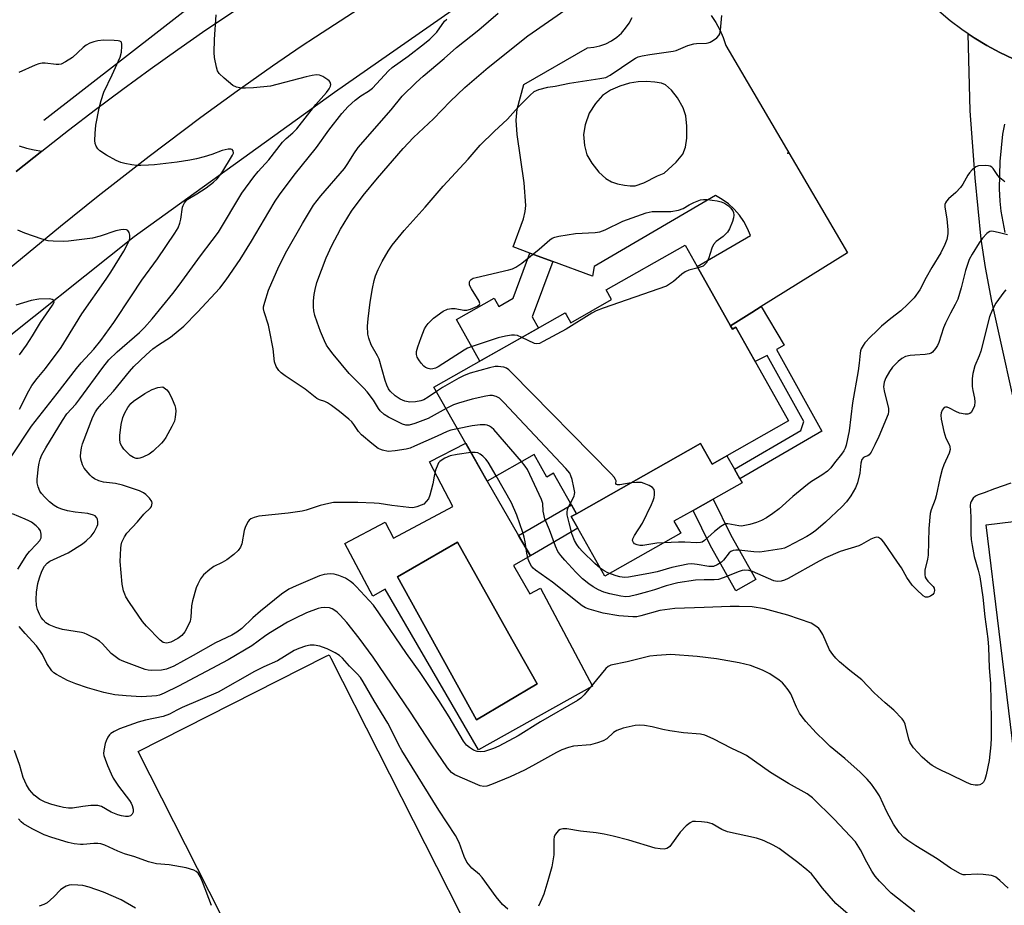
# Model space of a CAD drawing. Units: inches. Extents: x 1243762 to 1249762, y 485456 to 489457.
# Drawn here: x 1245143 to 1245425, y 487200 to 487454 of the extents above; entities that cross this region are included whole.
import ezdxf

# ---------------------------------------------------------------- set-up
doc = ezdxf.new("R2010")
doc.units = ezdxf.units.IN
doc.header["$MEASUREMENT"] = 0
for name, color, linetype in [('BLDG-Footprint', 5, 'Continuous'), ('CULTRL-Pad', 6, 'Continuous'), ('CULTRL-Swimming Pool in Ground', 4, 'Continuous'), ('ELEV-Spot Elevation', 7, 'Continuous'), ('HYDRO-Canal', 164, 'Continuous'), ('TRANS-Driveway', 251, 'Continuous'), ('TRANS-Non Street Sidewalk', 7, 'Continuous'), ('TRANS-Road', 130, 'Continuous'), ('Undefined', 1, 'Continuous')]:
    doc.layers.add(name, color=color, linetype=linetype)

msp = doc.modelspace()

# ---------------------------------------------------------------- linework, layer by layer
at = {"layer": 'BLDG-Footprint', "elevation": 333.46}
msp.add_lwpolyline([(1245337.31, 487383.2), (1245346.9, 487366.19), (1245347.44, 487365.23), (1245348.38, 487365.76), (1245363.53, 487338.87), (1245341.59, 487326.5), (1245338.3, 487332.34), (1245302.64, 487312.24), (1245296.1, 487323.84), (1245294.13, 487322.73), (1245290.48, 487329.21), (1245276.97, 487321.6), (1245261.75, 487348.59), (1245273.23, 487355.07), (1245299.42, 487369.83), (1245299.65, 487369.43), (1245301, 487367.05), (1245312.75, 487373.67), (1245311.16, 487376.48), (1245333.88, 487389.28)], close=True, dxfattribs=at)
at = {"layer": 'CULTRL-Pad'}
for points in [[(1245338.3, 487332.34), (1245341.59, 487326.5), (1245345.8, 487328.88), (1245347.99, 487325), (1245349.56, 487322.22), (1245350.18, 487321.12), (1245341.92, 487316.46), (1245336.15, 487313.21), (1245330.64, 487310.1), (1245332.58, 487306.67), (1245310.76, 487294.37), (1245303.05, 487308.05), (1245301.16, 487311.4), (1245302.64, 487312.24)], [(1245496.43, 487194.08), (1245435.21, 487186.6), (1245420.25, 487309.08), (1245481.47, 487316.55)], [(1245286.08, 487164.47), (1245231.32, 487136.68), (1245176.86, 487244.02), (1245230.65, 487271.31), (1245231.63, 487271.8), (1245232.14, 487270.8)]]:
    msp.add_lwpolyline(points, close=True, dxfattribs=at)
for points in [[(1245286.05, 487305.99, 0), (1245289.45, 487300.14, 0), (1245284.62, 487297.37, 0), (1245289.22, 487289.21, 0), (1245292.28, 487290.84, 0), (1245307.24, 487262.73, 0), (1245274.49, 487244.48, 0), (1245247.72, 487290.6, 0), (1245244.22, 487288.58, 0), (1245236.2, 487303.68, 0), (1245247.69, 487309.79, 0), (1245250.11, 487305.25, 0), (1245267.15, 487314.31, 0), (1245260.44, 487327.12, 0), (1245270.86, 487332.45, 0), (1245276.97, 487321.6, 0)], [(1245291.35, 487263.42, 0), (1245284.14, 487276.23, 0), (1245268.46, 487304.07, 0), (1245251.32, 487294.15, 0), (1245273.97, 487253.14, 0)]]:
    msp.add_polyline3d(points, close=True, dxfattribs=at)
at = {"layer": 'CULTRL-Swimming Pool in Ground'}
msp.add_lwpolyline([(1245291.35, 487263.42), (1245273.97, 487253.14), (1245251.32, 487294.15), (1245268.46, 487304.07), (1245284.14, 487276.23)], close=True, dxfattribs=at)
at = {"layer": 'ELEV-Spot Elevation'}
msp.add_point((1245363.3, 487415.73, 333.3), dxfattribs=at)
at = {"layer": 'HYDRO-Canal'}
msp.add_line((1245202.17, 487465.83), (1245149.76, 487425.1), dxfattribs=at)
msp.add_lwpolyline([(1245297.57, 487478.03), (1245233.18, 487433.11), (1245175.72, 487391.72), (1245132.62, 487357.49), (1245083.39, 487312.61), (1245030.02, 487262.6)], dxfattribs=at)
at = {"layer": 'TRANS-Driveway'}
for points in [[(1245430.62, 487334.04), (1245421.91, 487373.2), (1245420.05, 487382.89), (1245418.85, 487390.98), (1245417.09, 487408.61), (1245415.67, 487427.81), (1245415.06, 487449.96), (1245416.81, 487448.78), (1245420.44, 487446.59), (1245424.17, 487444.58), (1245427.99, 487442.76)], [(1245425.51, 487424.01), (1245424.97, 487421.15), (1245424.13, 487413.34), (1245423.96, 487405.49), (1245424.15, 487401.93), (1245424.49, 487399.05), (1245425.63, 487392.93)]]:
    msp.add_lwpolyline(points, dxfattribs=at)
msp.add_polyline3d([(1245341.35, 487455.21, 0), (1245342.67, 487453.21, 0), (1245343.8, 487451.1, 0), (1245344.74, 487448.9, 0), (1245345.48, 487446.62, 0), (1245352.63, 487434.48, 0), (1245361.34, 487419.67, 0), (1245380.49, 487387.13, 0), (1245355.66, 487371.65, 0), (1245352.95, 487369.97, 0), (1245346.9, 487366.19, 0), (1245337.31, 487383.2, 0), (1245352.58, 487392.02, 0), (1245351.75, 487394.1, 0), (1245350.69, 487396.07, 0), (1245349.42, 487397.92, 0), (1245347.95, 487399.6, 0), (1245346.3, 487401.11, 0), (1245344.49, 487402.43, 0), (1245342.54, 487403.53, 0), (1245307.7, 487383.15, 0), (1245307.26, 487380.38, 0), (1245295.85, 487384.6, 0), (1245289.31, 487387.02, 0), (1245284.44, 487388.82, 0), (1245287.42, 487396.82, 0), (1245287.97, 487398.95, 0), (1245288.15, 487400.66, 0), (1245287.6, 487407.18, 0), (1245285.6, 487421.07, 0), (1245285.37, 487425.14, 0), (1245285.61, 487428.33, 0), (1245287.52, 487435.35, 0), (1245305.81, 487445.89, 0), (1245307.62, 487446.07, 0), (1245309.39, 487446.48, 0), (1245311.09, 487447.1, 0), (1245312.7, 487447.92, 0), (1245314.2, 487448.95, 0), (1245315.56, 487450.14, 0), (1245316.76, 487451.5, 0), (1245317.78, 487453, 0), (1245318.61, 487454.61, 0)], dxfattribs=at)
msp.add_polyline3d([(1245325.17, 487436.07, 0), (1245322.77, 487436.22, 0), (1245320.34, 487436.16, 0), (1245317.85, 487435.73, 0), (1245315.05, 487434.87, 0), (1245312.45, 487433.78, 0), (1245310.12, 487432.24, 0), (1245308.13, 487429.96, 0), (1245306.34, 487427.18, 0), (1245305.12, 487423.79, 0), (1245304.63, 487421, 0), (1245304.94, 487417.87, 0), (1245305.66, 487415.21, 0), (1245307.03, 487412.83, 0), (1245309.07, 487410.28, 0), (1245311.05, 487408.44, 0), (1245312.68, 487407.46, 0), (1245314.39, 487406.9, 0), (1245316.43, 487406.48, 0), (1245318.1, 487406.3, 0), (1245319.49, 487406.36, 0), (1245322.01, 487407.18, 0), (1245325.92, 487409.14, 0), (1245327.85, 487409.93, 0), (1245331.25, 487413.06, 0), (1245333.15, 487415.38, 0), (1245333.9, 487417.39, 0), (1245334.3, 487419.98, 0), (1245334.37, 487423.42, 0), (1245334.04, 487426.37, 0), (1245333.24, 487428.67, 0), (1245331.64, 487431.54, 0), (1245329.94, 487433.76, 0), (1245328.23, 487435.25, 0), (1245327.04, 487435.73, 0)], close=True, dxfattribs=at)
at = {"layer": 'TRANS-Non Street Sidewalk'}
for points in [[(1245295.85, 487384.6), (1245289.97, 487368.7), (1245291.76, 487365.51), (1245274.9, 487356.01), (1245268.19, 487367.92), (1245279.05, 487374.04), (1245280.35, 487371.73), (1245284.52, 487374.08), (1245289.31, 487387.02)], [(1245346.9, 487366.19), (1245352.95, 487369.97), (1245355.66, 487371.65), (1245362.25, 487360.6), (1245360.04, 487359.31), (1245373.06, 487335.9), (1245349.56, 487322.22), (1245347.99, 487325), (1245367.07, 487336.1), (1245367.87, 487338.68), (1245357.35, 487357.6), (1245353.94, 487355.89), (1245348.38, 487365.76), (1245347.44, 487365.23)], [(1245303.05, 487308.05), (1245289.45, 487300.14), (1245286.05, 487305.99), (1245301.2, 487314.8), (1245302.64, 487312.24), (1245301.16, 487311.4)], [(1245354.16, 487293.39), (1245348.41, 487290.13), (1245341.1, 487303.03), (1245336.15, 487313.21), (1245341.92, 487316.46), (1245346.95, 487306.11)]]:
    msp.add_lwpolyline(points, close=True, dxfattribs=at)
at = {"layer": 'TRANS-Road'}
for points in [[(1245427.99, 487442.76), (1245424.17, 487444.58), (1245420.44, 487446.59), (1245416.81, 487448.78), (1245415.06, 487449.96), (1245413.3, 487451.14), (1245409.91, 487453.68), (1245406.65, 487456.39)], [(1245142.63, 487417.8), (1245144.76, 487417.12), (1245146.95, 487416.61), (1245149.18, 487416.3), (1245141.83, 487410.43)]]:
    msp.add_lwpolyline(points, dxfattribs=at)
for points in [[(1245141.83, 487410.43, 0), (1245149.18, 487416.3, 0), (1245156.86, 487422.3, 0), (1245164.61, 487428.22, 0), (1245172.43, 487434.05, 0), (1245180.3, 487439.8, 0), (1245188.24, 487445.46, 0), (1245196.24, 487451.03, 0), (1245210.77, 487460.82, 0)], [(1245240.24, 487457.07, 0), (1245227.74, 487449, 0), (1245223.62, 487446.25, 0), (1245215.42, 487440.67, 0), (1245205.23, 487433.5, 0), (1245194.78, 487425.87, 0), (1245179.98, 487414.72, 0), (1245165.36, 487403.32, 0), (1245154.52, 487394.62, 0), (1245139.83, 487382.46, 0)]]:
    msp.add_polyline3d(points, dxfattribs=at)
at = {"layer": 'Undefined'}
for points, elevation in [([(1245426.61, 487204.85), (1245424.17, 487207.05), (1245423, 487207.94), (1245422.33, 487208.26), (1245421.77, 487208.42), (1245419.41, 487208.75), (1245417.64, 487208.84), (1245414.29, 487208.6), (1245413.62, 487208.68), (1245412.86, 487208.93), (1245410.04, 487210.53), (1245406.17, 487213.26), (1245400.05, 487216.97), (1245397.81, 487218.45), (1245396.62, 487219.34), (1245395.27, 487220.81), (1245393.61, 487223.19), (1245391.78, 487226.73), (1245389.62, 487231.27), (1245388.71, 487232.74), (1245387.38, 487234.62), (1245386.06, 487236.1), (1245384.04, 487238.11), (1245379.66, 487242), (1245375.5, 487245.49), (1245374, 487246.85), (1245371.46, 487249.35), (1245368.49, 487252.63), (1245367.43, 487253.93), (1245366.66, 487255.04), (1245365.8, 487256.77), (1245364.22, 487260.54), (1245363.44, 487261.73), (1245362.37, 487263.08), (1245361.77, 487263.7), (1245360.84, 487264.46), (1245358.15, 487266.35), (1245356.09, 487267.31), (1245352.65, 487268.67), (1245349.35, 487269.46), (1245342.8, 487270.65), (1245337.32, 487271.29), (1245329.78, 487271.82), (1245325.7, 487271.59), (1245323.67, 487271.37), (1245317.23, 487269.72), (1245312.53, 487268.78), (1245311.72, 487268.37), (1245311.07, 487267.79), (1245304.84, 487260.3), (1245303.88, 487259.35), (1245302.99, 487258.68), (1245292.31, 487252.49), (1245285.94, 487248.5), (1245280.39, 487245.56), (1245278.79, 487244.85), (1245276.26, 487244), (1245275.16, 487243.88), (1245274.11, 487244.02), (1245273.11, 487244.4), (1245271.96, 487245.14), (1245271.11, 487245.85), (1245270.21, 487246.95), (1245266.15, 487253.97), (1245263.15, 487258.66), (1245257.82, 487266.64), (1245253.86, 487272.16), (1245245.92, 487283.85), (1245244.4, 487285.96), (1245239.45, 487291.38), (1245238.67, 487292.16), (1245237.83, 487292.84), (1245236.33, 487293.71), (1245234.45, 487294.49), (1245233.09, 487294.9), (1245231.96, 487294.98), (1245230.24, 487294.82), (1245228.85, 487294.43), (1245222.15, 487291.59), (1245220.13, 487290.6), (1245217.98, 487289.13), (1245211.96, 487284.3), (1245209.76, 487282.38), (1245206.56, 487279.34), (1245205.2, 487278.28), (1245203.72, 487277.44), (1245198.99, 487275.22), (1245192.62, 487271.53), (1245187.06, 487268.52), (1245184.97, 487267.67), (1245183.58, 487267.37), (1245180.61, 487267.27), (1245179.74, 487267.35), (1245178.88, 487267.57), (1245172.74, 487269.81), (1245171.4, 487270.41), (1245170.22, 487271.24), (1245169.11, 487272.17), (1245166.56, 487274.87), (1245165.74, 487275.63), (1245164.51, 487276.41), (1245162.18, 487277.62), (1245161.37, 487277.94), (1245160.54, 487278.15), (1245155.1, 487279.01), (1245153.17, 487279.61), (1245151.31, 487280.34), (1245150.36, 487280.97), (1245149.53, 487281.76), (1245149.03, 487282.44), (1245148.5, 487283.45), (1245147.94, 487284.76), (1245147.68, 487285.88), (1245147.6, 487287.66), (1245147.64, 487289.75), (1245148.08, 487292.22), (1245148.52, 487293.86), (1245149.22, 487295.72), (1245149.99, 487297.21), (1245150.69, 487298.07), (1245151.48, 487298.64), (1245156.77, 487300.98), (1245160.84, 487303.63), (1245161.94, 487304.44), (1245163.35, 487305.82), (1245164.18, 487306.94), (1245165.06, 487308.67), (1245165.21, 487309.18), (1245165.29, 487309.96), (1245165.18, 487310.7), (1245164.97, 487311.1), (1245164.49, 487311.6), (1245164.06, 487311.86), (1245162.43, 487312.33), (1245158.75, 487312.7), (1245156.52, 487313.09), (1245154.9, 487313.51), (1245153.66, 487314.06), (1245152.73, 487314.61), (1245151.43, 487315.63), (1245150.01, 487316.96), (1245149.1, 487318.03), (1245148.65, 487318.73), (1245148.12, 487320), (1245147.87, 487321.06), (1245147.86, 487322.14), (1245148.23, 487325.69), (1245148.4, 487326.76), (1245148.67, 487327.85), (1245149.19, 487329.15), (1245150.31, 487331.11), (1245155.12, 487339.03), (1245156.38, 487340.87), (1245158.9, 487343.72), (1245160.12, 487345.24), (1245166.67, 487354.19), (1245168.41, 487356.38), (1245170.81, 487358.7), (1245177.19, 487364.26), (1245178.61, 487365.63), (1245180.9, 487368.14), (1245186.78, 487375.43), (1245188.61, 487377.82), (1245194.69, 487386.24), (1245198.08, 487390.59), (1245199.85, 487393), (1245206.63, 487404.18), (1245210.01, 487408.89), (1245211.27, 487410.45), (1245214.35, 487413.81), (1245218.27, 487418.84), (1245219.29, 487419.9), (1245221.27, 487421.56), (1245222.4, 487422.68), (1245227.83, 487429.68), (1245230.9, 487433.05), (1245231.66, 487434.1), (1245232.01, 487434.86), (1245232.1, 487435.38), (1245231.95, 487436.01), (1245231.68, 487436.41), (1245231.29, 487436.77), (1245229.88, 487437.68), (1245228.86, 487438.11), (1245227.99, 487438.18), (1245226.82, 487438.01), (1245225.07, 487437.6), (1245214.8, 487434.94), (1245209.9, 487434.47), (1245207.65, 487434.34), (1245206.52, 487434.36), (1245205.07, 487434.62), (1245204.03, 487435.1), (1245201.54, 487437.16), (1245200.07, 487438.57), (1245199.62, 487439.26), (1245199.29, 487440.32), (1245198.76, 487443.11), (1245198.61, 487444.53), (1245198.72, 487448.28), (1245199.26, 487455.35)], 324), ([(1245268.5, 487336.63), (1245266.57, 487336.21), (1245265.49, 487335.85), (1245262.66, 487334.48), (1245256.18, 487331.58), (1245254.9, 487331.07), (1245253.76, 487330.74), (1245250.62, 487330.25), (1245248.62, 487330.13), (1245246.96, 487330.43), (1245246.18, 487330.72), (1245245.69, 487331), (1245243.88, 487332.39), (1245240.95, 487334.92), (1245240.11, 487335.85), (1245238.78, 487337.87), (1245238.21, 487338.56), (1245237.35, 487339.37), (1245234.61, 487341.6), (1245232.32, 487343.29), (1245231.14, 487344.05), (1245230.4, 487344.4), (1245228.88, 487344.9), (1245228.13, 487345.31), (1245224.79, 487348), (1245219.03, 487351.82), (1245217.85, 487352.7), (1245217.22, 487353.29), (1245216.47, 487354.46), (1245215.99, 487355.78), (1245215.55, 487359.59), (1245214.58, 487364.88), (1245214.23, 487366.31), (1245212.97, 487370.16), (1245212.82, 487370.98), (1245212.85, 487371.64), (1245213.17, 487372.98), (1245214.28, 487376.35), (1245217.17, 487383.2), (1245219.55, 487387.65), (1245224.01, 487395.48), (1245227.18, 487400.74), (1245229.23, 487403.49), (1245236.02, 487411.31), (1245237, 487412.7), (1245238.71, 487415.51), (1245240.01, 487417.29), (1245249.45, 487428.07), (1245252.65, 487432.08), (1245256.65, 487435.97), (1245258.6, 487437.76), (1245264.67, 487442.88), (1245268.17, 487445.97), (1245274.58, 487451.1), (1245280.13, 487455.87)], 328), ([(1245265.25, 487342.39), (1245260.11, 487339.6), (1245256.25, 487338.11), (1245254.61, 487337.64), (1245253.68, 487337.65), (1245252.67, 487337.94), (1245248.68, 487339.92), (1245247.45, 487340.67), (1245246.32, 487341.74), (1245245.81, 487342.46), (1245244.38, 487344.83), (1245242.6, 487347.17), (1245241.61, 487348.28), (1245238.61, 487351.18), (1245237.42, 487352.43), (1245232.84, 487358.04), (1245231.56, 487359.69), (1245230.93, 487360.64), (1245230.29, 487361.89), (1245229.17, 487364.54), (1245228.17, 487367.22), (1245227.56, 487369.12), (1245227.3, 487370.48), (1245227.18, 487371.58), (1245227.2, 487373.36), (1245227.33, 487375.14), (1245227.61, 487376.6), (1245228.16, 487378.61), (1245230.82, 487385.61), (1245232.41, 487389.24), (1245234.87, 487393.86), (1245238.11, 487399.02), (1245241.43, 487403.51), (1245245.58, 487408.51), (1245252.94, 487417.05), (1245255.87, 487420.15), (1245261.62, 487425.54), (1245266.39, 487430.48), (1245270.59, 487434.53), (1245277.3, 487440.25), (1245288.71, 487449.35), (1245300.54, 487457.62)], 330), ([(1245262.47, 487347.32), (1245260.1, 487345.68), (1245258.86, 487344.93), (1245258.01, 487344.62), (1245256.43, 487344.33), (1245254.77, 487344.28), (1245253.41, 487344.49), (1245252.07, 487345.06), (1245250.63, 487346.07), (1245249.18, 487347.44), (1245248.74, 487348.05), (1245248.19, 487349.09), (1245247.7, 487350.49), (1245245.98, 487356.55), (1245245.53, 487357.55), (1245243.76, 487360.71), (1245243.08, 487362.61), (1245242.8, 487363.72), (1245242.66, 487366.06), (1245242.82, 487368.14), (1245243.44, 487372.9), (1245244.11, 487376.9), (1245244.55, 487379.16), (1245244.95, 487380.5), (1245245.72, 487382.31), (1245246.83, 487384.6), (1245248.64, 487387.61), (1245249.79, 487389.29), (1245253.19, 487393.54), (1245259.23, 487400.2), (1245264.35, 487406.19), (1245271.52, 487413.92), (1245275.03, 487418.01), (1245279.04, 487421.92), (1245282.81, 487425.44), (1245285.93, 487428.92), (1245289.22, 487432.25), (1245290.55, 487433.36), (1245291.87, 487433.92), (1245294.41, 487434.62), (1245296.57, 487434.95), (1245300.62, 487435.81), (1245309.39, 487437.08), (1245311.1, 487437.43), (1245312.37, 487438.04), (1245318.86, 487442.49), (1245319.62, 487442.95), (1245320.4, 487443.3), (1245321.49, 487443.58), (1245323.72, 487443.97), (1245330.41, 487444.93), (1245331.23, 487445.16), (1245334.64, 487446.54), (1245336.3, 487447.04), (1245337.14, 487447.15), (1245339.93, 487447.22), (1245340.46, 487447.32), (1245340.99, 487447.53), (1245341.98, 487448.13), (1245342.9, 487448.82), (1245343.49, 487449.41), (1245343.76, 487449.88), (1245344.01, 487450.98), (1245344.38, 487455.14)], 332), ([(1245272.37, 487329.76), (1245268.38, 487329.22), (1245266.42, 487328.86), (1245264.83, 487328.18), (1245264.08, 487327.73), (1245263.41, 487327.22), (1245263.06, 487326.8), (1245262.81, 487326.32), (1245262.23, 487324.7), (1245261.78, 487323.03), (1245261.4, 487320.86), (1245260.97, 487318.97), (1245260.56, 487317.61), (1245260.14, 487316.56), (1245259.55, 487315.71), (1245258.8, 487315.03), (1245258.08, 487314.65), (1245256.78, 487314.2), (1245255.72, 487313.97), (1245254.57, 487313.99), (1245249.67, 487314.62), (1245246.01, 487315.19), (1245244.56, 487315.31), (1245239.9, 487315.48), (1245232.91, 487315.43), (1245231.52, 487315.21), (1245229.08, 487314.61), (1245225.03, 487313.24), (1245223.93, 487312.94), (1245219.9, 487312.38), (1245211.49, 487311.5), (1245210.12, 487311.18), (1245209.14, 487310.74), (1245208.74, 487310.41), (1245208.42, 487310.01), (1245207.65, 487308.59), (1245207.3, 487307.42), (1245206.63, 487303.64), (1245206.17, 487302.6), (1245205.52, 487301.68), (1245204.28, 487300.55), (1245202.24, 487299.02), (1245200.97, 487298.28), (1245198.6, 487297.08), (1245197.36, 487296.27), (1245195.58, 487294.7), (1245194.77, 487293.53), (1245193.97, 487292.02), (1245193.52, 487290.96), (1245192.46, 487287.25), (1245192.16, 487285.8), (1245191.95, 487282.57), (1245191.74, 487281.45), (1245191.19, 487280.13), (1245190.23, 487278.35), (1245189.33, 487277.29), (1245188.24, 487276.42), (1245186.21, 487275.41), (1245185.43, 487275.16), (1245184.93, 487275.11), (1245184.03, 487275.3), (1245183.12, 487275.95), (1245179.23, 487279.98), (1245178.08, 487281.31), (1245174.33, 487286.77), (1245173.31, 487288.41), (1245172.96, 487289.12), (1245172.59, 487290.16), (1245172.27, 487292.07), (1245171.71, 487298.53), (1245171.83, 487302.37), (1245171.95, 487303.23), (1245172.19, 487304.06), (1245172.88, 487305.65), (1245173.6, 487306.7), (1245176.64, 487309.94), (1245178.46, 487312.07), (1245180.37, 487313.89), (1245180.63, 487314.32), (1245180.78, 487314.78), (1245180.82, 487315.26), (1245180.71, 487315.74), (1245180.09, 487316.68), (1245179.06, 487317.76), (1245178.39, 487318.27), (1245177.2, 487318.84), (1245172.36, 487320.48), (1245170.34, 487320.91), (1245166.88, 487321.26), (1245165.57, 487321.67), (1245164.33, 487322.26), (1245163.66, 487322.75), (1245163.04, 487323.34), (1245161.33, 487325.28), (1245160.81, 487326.26), (1245160.4, 487327.88), (1245160.3, 487328.72), (1245160.33, 487329.82), (1245160.53, 487331.18), (1245160.83, 487332.26), (1245163.82, 487340), (1245164.58, 487341.44), (1245165.2, 487342.36), (1245166.29, 487343.66), (1245169.75, 487347.41), (1245174.3, 487353.03), (1245175.56, 487354.46), (1245179.1, 487357.84), (1245181.07, 487359.53), (1245182.63, 487360.68), (1245186.07, 487362.89), (1245189.9, 487366.07), (1245193.84, 487370.08), (1245200.3, 487376.95), (1245202.09, 487379.34), (1245206.13, 487385.22), (1245209.36, 487390.44), (1245214.3, 487398.9), (1245216.16, 487401.93), (1245217.4, 487403.77), (1245221.58, 487409.35), (1245228.04, 487417.32), (1245231.59, 487422.31), (1245235.33, 487427.09), (1245237.16, 487429.11), (1245239.14, 487430.88), (1245240.77, 487432.17), (1245242.94, 487433.48), (1245244.06, 487434.35), (1245248.68, 487439.26), (1245249.72, 487440.26), (1245254.36, 487443.47), (1245259.03, 487447.11), (1245260.58, 487448.42), (1245262.53, 487450.38), (1245264.77, 487453.59), (1245265.39, 487454.17)], 326), ([(1245140.53, 487328.83), (1245146.17, 487337.33), (1245153.6, 487346.77), (1245159.11, 487353.93), (1245160.45, 487355.49), (1245164.11, 487359.48), (1245166.16, 487361.97), (1245169.81, 487367.07), (1245174.95, 487374.74), (1245177.87, 487379.27), (1245182.37, 487385.33), (1245187.33, 487392.73), (1245188.27, 487394.24), (1245188.82, 487395.61), (1245189.09, 487396.75), (1245189.57, 487400.18), (1245189.73, 487400.71), (1245190.14, 487401.46), (1245190.5, 487401.91), (1245191.12, 487402.44), (1245193.69, 487403.99), (1245196.35, 487405.78), (1245198.44, 487407.35), (1245199.49, 487408.31), (1245200.84, 487410.08), (1245203.93, 487415.07), (1245204.18, 487415.71), (1245204.1, 487416.39), (1245203.85, 487416.72), (1245203.43, 487416.85), (1245202.63, 487416.81), (1245201.77, 487416.65), (1245200.92, 487416.41), (1245198.02, 487415.31), (1245195.81, 487414.59), (1245193.62, 487414.04), (1245191.68, 487413.67), (1245188.01, 487413.13), (1245181.5, 487412.38), (1245179.8, 487412.22), (1245177.56, 487412.13), (1245176.43, 487412.17), (1245174.98, 487412.35), (1245172.97, 487412.68), (1245171.85, 487412.96), (1245170.55, 487413.56), (1245167.75, 487415.11), (1245165.81, 487416.34), (1245165.24, 487416.96), (1245164.81, 487417.69), (1245164.51, 487418.48), (1245164.42, 487419.33), (1245164.49, 487421.37), (1245164.68, 487423.71), (1245165.62, 487428.57), (1245166.18, 487430.8), (1245166.98, 487433.23), (1245169.38, 487438.12), (1245171.62, 487443.19), (1245172.01, 487444.62), (1245172.17, 487446.4), (1245172.15, 487446.95), (1245172.04, 487447.41), (1245171.93, 487447.59), (1245171.57, 487447.81), (1245171.09, 487447.93), (1245169.98, 487448.03), (1245166.84, 487448.07), (1245165.25, 487447.89), (1245164.1, 487447.64), (1245162.99, 487447.23), (1245161.93, 487446.7), (1245161.01, 487446.04), (1245157.98, 487443.17), (1245156, 487441.88), (1245154.69, 487441.24), (1245154.02, 487441.1), (1245153.28, 487441.11), (1245150.1, 487441.53), (1245149.27, 487441.5), (1245148.33, 487441.32), (1245147.25, 487440.91), (1245142.6, 487438.85)], 322), ([(1245425.59, 487407.46), (1245424.14, 487408.63), (1245423.62, 487409.26), (1245422.27, 487411.31), (1245421.89, 487411.67), (1245421.45, 487411.94), (1245420.93, 487412.08), (1245420.08, 487412.15), (1245418.08, 487412.02), (1245417.32, 487411.74), (1245416.25, 487410.88), (1245415.49, 487410.06), (1245414.98, 487409.38), (1245413.54, 487406.78), (1245412.88, 487405.84), (1245411.54, 487404.43), (1245409.41, 487402.58), (1245408.84, 487401.94), (1245408.55, 487401.48), (1245408.39, 487401), (1245408.39, 487400.22), (1245408.93, 487396.86), (1245409.29, 487393.66), (1245409.26, 487392.52), (1245408.95, 487390.88), (1245408.43, 487389.52), (1245407.25, 487387.11), (1245404.62, 487382.86), (1245403.05, 487380.06), (1245401.22, 487376.52), (1245399.55, 487374.2), (1245397.81, 487372.32), (1245395.73, 487370.48), (1245392.93, 487368.29), (1245390.25, 487366.01), (1245388.73, 487364.65), (1245387.05, 487362.99), (1245385.45, 487361.27), (1245384.96, 487360.55), (1245384.42, 487359.54), (1245384.21, 487359.01), (1245384.04, 487358.26), (1245383.83, 487355.43), (1245383.53, 487353.2), (1245381.92, 487344.05), (1245380.97, 487336.06), (1245380.08, 487331.89), (1245379.81, 487331.09), (1245379.41, 487330.31), (1245378.75, 487329.33), (1245376.69, 487326.86), (1245375.64, 487325.41), (1245374.67, 487324.45), (1245373.12, 487323.27), (1245370.13, 487321.48), (1245368.93, 487320.66), (1245364.72, 487317.14), (1245360.81, 487313.67), (1245359.03, 487312.31), (1245357.17, 487311.09), (1245355.72, 487310.28), (1245354.31, 487309.68), (1245352.4, 487309.13), (1245351.01, 487308.83), (1245349.99, 487308.71), (1245349.23, 487308.72), (1245346.07, 487309.35), (1245345.56, 487309.32), (1245345.07, 487309.17), (1245344.11, 487308.61), (1245342.29, 487307.18), (1245339.4, 487304.52), (1245338.73, 487304.1), (1245338.25, 487303.94), (1245337.12, 487303.85), (1245333.71, 487304.05), (1245331.98, 487304.06), (1245325.68, 487303.75), (1245321.71, 487303.14), (1245320.85, 487303.17), (1245320.03, 487303.31), (1245319.32, 487303.61), (1245318.98, 487303.94), (1245318.74, 487304.56), (1245318.82, 487305.03), (1245319.33, 487306.02), (1245321.58, 487309.53), (1245324.19, 487314.92), (1245324.67, 487316.01), (1245324.95, 487316.86), (1245325.07, 487317.67), (1245325.06, 487318.49), (1245324.91, 487319.22), (1245324.45, 487319.8), (1245323.49, 487320.35), (1245322.13, 487320.91), (1245321.3, 487321.16), (1245320.74, 487321.24), (1245319.91, 487321.23), (1245318.31, 487321.07)], 332), ([(1245286.98, 487362.82), (1245285.72, 487363.33), (1245284.9, 487363.48), (1245284.04, 487363.45), (1245282.28, 487363.2), (1245280.18, 487362.72), (1245272.72, 487360.25), (1245271.4, 487359.73), (1245270.4, 487359.18), (1245262.92, 487354.39), (1245262.2, 487354.02), (1245261.42, 487353.79), (1245260.88, 487353.76), (1245260.06, 487353.9), (1245259.29, 487354.23), (1245258.85, 487354.57), (1245258.07, 487355.4), (1245257.36, 487356.36), (1245256.94, 487357.13), (1245256.7, 487357.94), (1245256.72, 487358.75), (1245257.09, 487360.1), (1245258.04, 487362.81), (1245259.07, 487365.27), (1245259.48, 487366.01), (1245260.11, 487366.85), (1245260.83, 487367.61), (1245261.63, 487368.32), (1245264.41, 487370.32), (1245265.64, 487370.96), (1245266.73, 487371.14), (1245267.86, 487371.14), (1245270.34, 487370.68), (1245271.16, 487370.67), (1245272.23, 487370.95), (1245273.56, 487371.47), (1245274.28, 487371.82), (1245274.81, 487372.24), (1245274.92, 487372.6), (1245274.7, 487373.26), (1245272.48, 487376.76), (1245271.99, 487377.8), (1245271.92, 487378.28), (1245271.97, 487378.73), (1245272.14, 487379.12), (1245272.4, 487379.41), (1245273.02, 487379.79), (1245273.82, 487380.05), (1245283.2, 487382.22), (1245284.3, 487382.54), (1245285.28, 487382.96), (1245286.92, 487384.1), (1245291.9, 487388.15), (1245294.99, 487390.78), (1245295.69, 487391.27), (1245296.48, 487391.6), (1245297.63, 487391.87), (1245302.36, 487392.65), (1245307.98, 487392.95), (1245309.39, 487393.16), (1245310.92, 487393.73), (1245316, 487396.19), (1245322.7, 487398.56), (1245323.55, 487398.8), (1245324.42, 487398.93), (1245329.77, 487398.99), (1245331.98, 487399.31), (1245333.27, 487399.77), (1245334.98, 487400.89), (1245336.31, 487401.57), (1245338.24, 487402.33), (1245339.07, 487402.43), (1245340.2, 487402.36), (1245343.04, 487402.01), (1245344.15, 487401.75), (1245345.13, 487401.3), (1245346.28, 487400.55), (1245346.88, 487399.98), (1245347.52, 487399.1), (1245347.74, 487398.62), (1245347.85, 487397.94), (1245347.73, 487397.14), (1245347.4, 487396.06), (1245346.58, 487393.95), (1245345.99, 487392.99), (1245344.79, 487391.77), (1245342.75, 487390.31), (1245342.03, 487389.48), (1245341.54, 487388.45), (1245340.54, 487385.36), (1245339.92, 487384.17), (1245339.43, 487383.61), (1245339.01, 487383.31), (1245337.54, 487382.78)], 334), ([(1245142.77, 487342.24), (1245145.49, 487347.5), (1245146.35, 487349.01), (1245147.86, 487351.03), (1245150.28, 487353.86), (1245154.7, 487359.97), (1245156.26, 487362.4), (1245160.63, 487369.61), (1245167.66, 487379.57), (1245168.98, 487381.56), (1245172.74, 487387.6), (1245174, 487389.98), (1245174.33, 487390.81), (1245174.46, 487391.37), (1245174.45, 487392.18), (1245174.26, 487392.94), (1245173.87, 487393.52), (1245173.46, 487393.7), (1245172.69, 487393.77), (1245171.85, 487393.71), (1245170.47, 487393.37), (1245165.88, 487391.85), (1245163.7, 487391.28), (1245156.83, 487390.41), (1245155.38, 487390.33), (1245152.45, 487390.39), (1245151.01, 487390.56), (1245149.32, 487391.04), (1245144.3, 487392.71), (1245142.25, 487393.61)], 320), ([(1245426.41, 487392.23), (1245423.74, 487392.96), (1245422.33, 487393.23), (1245421.78, 487393.27), (1245421.27, 487393.19), (1245420.82, 487392.95), (1245420.4, 487392.6), (1245419.24, 487391.31), (1245418.23, 487389.97), (1245416.19, 487386.73), (1245415.36, 487385.18), (1245414.28, 487382.01), (1245413.04, 487377.07), (1245412.08, 487373.8), (1245411.38, 487372.28), (1245409.98, 487369.74), (1245408.57, 487366.91), (1245408.03, 487365.55), (1245406.66, 487361.32), (1245406.3, 487360.54), (1245405.7, 487359.61), (1245404.83, 487358.58), (1245404.42, 487358.28), (1245403.92, 487358.09), (1245402.78, 487357.92), (1245399.82, 487357.75), (1245398.43, 487357.59), (1245397.14, 487357.31), (1245396.02, 487356.8), (1245394.95, 487355.93), (1245393.38, 487354.25), (1245392.54, 487353.06), (1245391.5, 487351.27), (1245390.98, 487349.98), (1245390.81, 487348.69), (1245390.99, 487347.49), (1245392.21, 487342.44), (1245392.26, 487341.61), (1245392.08, 487340.77), (1245389.46, 487334.42), (1245388.34, 487331.99), (1245387.28, 487329.94), (1245386.64, 487329.09), (1245386.25, 487328.85), (1245385.41, 487328.57), (1245385, 487328.36), (1245384.56, 487327.79), (1245384.31, 487326.77), (1245383.98, 487323.92), (1245383.3, 487321.06), (1245382.74, 487319.71), (1245381.38, 487317.35), (1245380.17, 487315.68), (1245378.83, 487314.22), (1245374.18, 487309.84), (1245371.38, 487307.46), (1245369.99, 487306.43), (1245368.75, 487305.67), (1245363.37, 487302.85), (1245362.32, 487302.4), (1245361.48, 487302.17), (1245355.24, 487301.24), (1245353.61, 487301.26), (1245349.24, 487301.82), (1245348.41, 487301.8), (1245347.59, 487301.65), (1245346.95, 487301.37), (1245346.44, 487300.98), (1245344.88, 487298.91), (1245344.26, 487298.32), (1245343.02, 487297.53), (1245341.97, 487297.13), (1245340.68, 487297.07), (1245337.28, 487297.72), (1245335.8, 487297.83), (1245334.62, 487297.78), (1245329.98, 487296.78), (1245325.86, 487295.61), (1245323.47, 487295.08), (1245317.56, 487294.03), (1245316.42, 487293.98), (1245315.07, 487294.12), (1245314, 487294.41), (1245311.64, 487295.31), (1245310.62, 487295.82), (1245309.42, 487296.61), (1245307.89, 487297.96), (1245304.42, 487301.43), (1245303.47, 487302.46), (1245302.8, 487303.37), (1245302.13, 487304.57), (1245301.45, 487306.31), (1245300.54, 487309.63), (1245300.02, 487311.93), (1245299.98, 487312.73), (1245300.1, 487313.46), (1245300.36, 487314.2), (1245300.92, 487315.29)], 330), ([(1245337.54, 487382.78), (1245334.88, 487382.07), (1245333.82, 487381.65), (1245332.9, 487381.01), (1245330.46, 487378.89), (1245328.53, 487377.52), (1245310.28, 487371.21), (1245308.35, 487370.46), (1245307.05, 487369.74), (1245299.68, 487365.16), (1245293.13, 487361.61), (1245292.08, 487361.12), (1245291.3, 487360.96), (1245290.57, 487361.1), (1245286.98, 487362.82)], 334), ([(1245425.92, 487376.45), (1245425.33, 487375.77), (1245423.02, 487372.63), (1245422.1, 487370.84), (1245421.24, 487368.72), (1245418.7, 487358.84), (1245418.23, 487357.51), (1245417.03, 487354.66), (1245416.44, 487352.43), (1245416.23, 487351.01), (1245416.23, 487348.7), (1245416.39, 487347.58), (1245416.88, 487345.37), (1245417, 487344.3), (1245416.86, 487343.24), (1245416.36, 487341.97), (1245415.92, 487341.32), (1245415.53, 487341.01), (1245415.03, 487340.82), (1245414.23, 487340.76), (1245412.64, 487341.13), (1245411.56, 487341.58), (1245409.73, 487342.53), (1245409.03, 487342.77), (1245408.59, 487342.81), (1245408.22, 487342.67), (1245407.9, 487342.35), (1245407.64, 487341.93), (1245407.36, 487341.19), (1245407.26, 487340.5), (1245407.34, 487339.41), (1245408.11, 487335.8), (1245408.68, 487333.92), (1245409.74, 487331.91), (1245409.87, 487331.42), (1245409.89, 487330.71), (1245409.59, 487329.65), (1245408.08, 487326.23), (1245407.58, 487324.89), (1245406.94, 487322.35), (1245405.92, 487317.41), (1245405.57, 487316.29), (1245404.44, 487313.37), (1245404.18, 487312.27), (1245403.82, 487307.99), (1245403.56, 487300.33), (1245403.37, 487299.17), (1245402.68, 487296), (1245402.61, 487294.85), (1245402.79, 487294.03), (1245403.01, 487293.52), (1245403.47, 487292.92), (1245405.05, 487291.39), (1245405.29, 487290.93), (1245405.4, 487290.19), (1245405.23, 487289.48), (1245404.92, 487289.09), (1245404.27, 487288.62), (1245403.54, 487288.31), (1245403.06, 487288.27), (1245402.82, 487288.32), (1245402.14, 487288.72), (1245400.21, 487290.49), (1245399.01, 487291.79), (1245397.51, 487293.9), (1245395.91, 487296.69), (1245394.83, 487298.37), (1245390.85, 487304.12), (1245390.34, 487304.75), (1245389.97, 487305.07), (1245389.34, 487305.4), (1245388.88, 487305.47), (1245388.13, 487305.34), (1245387.12, 487304.97), (1245384.5, 487303.42), (1245383.72, 487303.06), (1245378.36, 487301.39), (1245374.12, 487299.58), (1245372.31, 487298.66), (1245363.41, 487293.66), (1245362.36, 487293.15), (1245361.38, 487292.85), (1245360.25, 487292.78), (1245359.35, 487292.96), (1245353.21, 487295.65), (1245352.11, 487295.97), (1245351.02, 487296.06), (1245350.18, 487295.92), (1245349.33, 487295.66), (1245344.72, 487293.83), (1245343.39, 487293.4), (1245342.22, 487293.26), (1245339.33, 487293.28), (1245336.86, 487293.15), (1245331.76, 487292.41), (1245328.41, 487291.57), (1245325.07, 487290.4), (1245323.06, 487289.81), (1245319.88, 487288.94), (1245317.85, 487288.49), (1245316.78, 487288.4), (1245315.37, 487288.54), (1245312.25, 487289.23), (1245310.55, 487289.72), (1245308.94, 487290.39), (1245307.42, 487291.24), (1245306.24, 487292.11), (1245304.42, 487293.6), (1245302.47, 487295.48), (1245299.34, 487298.92), (1245298.19, 487300.23), (1245297.32, 487301.44), (1245296.59, 487302.92), (1245294.93, 487307.66), (1245293.59, 487310.73), (1245293.11, 487312.99), (1245293.02, 487315.21), (1245292.65, 487316.3), (1245288.6, 487324.92), (1245287.95, 487325.92), (1245286.89, 487327.19)], 328), ([(1245142.77, 487357.78), (1245144.81, 487360.64), (1245146.51, 487363.26), (1245148.79, 487367.07), (1245152.29, 487372.05), (1245152.71, 487372.96), (1245152.65, 487373.44), (1245152.19, 487373.74), (1245151.42, 487373.85), (1245148.32, 487373.78), (1245146.12, 487373.37), (1245141.75, 487372.08)], 318), ([(1245318.31, 487321.07), (1245315.11, 487320.53), (1245314.46, 487320.55), (1245314.14, 487320.66), (1245313.99, 487320.87), (1245314, 487321.65), (1245313.89, 487322.02), (1245313.46, 487322.69), (1245312.69, 487323.57), (1245284.14, 487352.66), (1245283.28, 487353.48), (1245282.57, 487353.98), (1245281.8, 487354.27), (1245280.98, 487354.43), (1245280.14, 487354.52), (1245279.35, 487354.49), (1245277.72, 487354.12), (1245272.16, 487352.53), (1245270.37, 487351.86), (1245268.84, 487351.15), (1245264.21, 487348.46), (1245262.47, 487347.32)], 332), ([(1245300.92, 487315.29), (1245301.97, 487317.29), (1245302.11, 487317.82), (1245302.14, 487318.36), (1245301.92, 487319.77), (1245301.4, 487322.03), (1245301.07, 487323.14), (1245300.7, 487323.9), (1245299.57, 487325.26), (1245281.83, 487344.19), (1245280.54, 487345.41), (1245279.59, 487345.89), (1245278.57, 487346.12), (1245277.77, 487346.12), (1245276.65, 487345.95), (1245272.71, 487345.09), (1245268.76, 487343.96), (1245267.38, 487343.46), (1245265.25, 487342.39)], 330), ([(1245286.89, 487327.19), (1245278.91, 487336.36), (1245278.27, 487336.97), (1245277.64, 487337.39), (1245276.99, 487337.64), (1245276.45, 487337.74), (1245275.02, 487337.75), (1245272.68, 487337.45), (1245268.5, 487336.63)], 328), ([(1245279.63, 487323.09), (1245277.31, 487327), (1245276.6, 487327.92), (1245275.81, 487328.77), (1245275, 487329.36), (1245274.29, 487329.69), (1245273.53, 487329.82), (1245272.37, 487329.76)], 326), ([(1245427.37, 487320.98), (1245422.66, 487319.4), (1245419.71, 487318.26), (1245417.91, 487317.66), (1245417.16, 487317.31), (1245416.52, 487316.75), (1245415.92, 487315.79), (1245415.76, 487315.25), (1245415.7, 487314.67), (1245415.82, 487311.27), (1245415.87, 487306.47), (1245415.97, 487304.81), (1245416.2, 487303.14), (1245416.85, 487299.97), (1245417.98, 487296.08), (1245418.39, 487294.16), (1245419.29, 487288.27), (1245419.91, 487282.64), (1245420.75, 487276.33), (1245420.92, 487273.97), (1245421.15, 487268.06), (1245421.53, 487263.53), (1245421.73, 487253.17), (1245421.72, 487247.91), (1245421.62, 487245.92), (1245421.08, 487241.48), (1245420.25, 487237.33), (1245419.84, 487235.98), (1245419.45, 487235.23), (1245419.11, 487234.83), (1245418.45, 487234.46), (1245417.92, 487234.37), (1245417.08, 487234.36), (1245415.97, 487234.59), (1245414.62, 487235.1), (1245409.74, 487237.56), (1245407.59, 487238.46), (1245406.29, 487239.11), (1245404.77, 487239.97), (1245404.05, 487240.46), (1245401.92, 487242.35), (1245399.4, 487245.12), (1245398.42, 487246.5), (1245398.03, 487247.59), (1245396.97, 487251.89), (1245396.64, 487252.69), (1245396.18, 487253.39), (1245393.75, 487255.84), (1245391.25, 487257.94), (1245388.11, 487260.88), (1245384.52, 487264.63), (1245381.14, 487267.27), (1245378.16, 487269.75), (1245377.07, 487270.76), (1245376.21, 487271.83), (1245375.3, 487273.2), (1245373.33, 487277.55), (1245372.61, 487278.84), (1245372.25, 487279.27), (1245371.64, 487279.8), (1245370.01, 487280.82), (1245363.31, 487283.09), (1245360.86, 487283.81), (1245356.61, 487284.91), (1245353.06, 487285.51), (1245349.34, 487285.65), (1245346.79, 487285.66), (1245339.28, 487285.31), (1245330.86, 487285.05), (1245326.59, 487284.46), (1245321.17, 487282.94), (1245320, 487282.7), (1245318.85, 487282.62), (1245314.8, 487282.94), (1245310.31, 487283.74), (1245306.3, 487284.82), (1245305.25, 487285.27), (1245304.3, 487285.83), (1245295.75, 487292.6), (1245290.87, 487296.06), (1245290.26, 487296.59), (1245289.75, 487297.24), (1245289.19, 487298.2), (1245288.8, 487299.25), (1245288.42, 487300.89), (1245287.92, 487304.21), (1245287.63, 487305.53), (1245287.25, 487306.83), (1245285.51, 487311.78), (1245283.96, 487315.39), (1245279.63, 487323.09)], 326), ([(1245142.34, 487296.31), (1245144.91, 487300.45), (1245145.65, 487301.38), (1245147.69, 487303.48), (1245148.59, 487304.58), (1245148.96, 487305.3), (1245149.02, 487306.33), (1245148.78, 487307.35), (1245148.35, 487308.01), (1245147.53, 487308.77), (1245146.18, 487309.79), (1245145.45, 487310.23), (1245144.42, 487310.72), (1245140.77, 487312.22)], 322), ([(1245399.77, 487198), (1245393.03, 487203.4), (1245389.6, 487206.8), (1245388.37, 487208.3), (1245387.42, 487209.7), (1245385.99, 487212.24), (1245384.22, 487215.8), (1245382.71, 487218.06), (1245376.58, 487224.64), (1245370.45, 487230.74), (1245368.87, 487231.88), (1245363.51, 487234.86), (1245358.31, 487238.03), (1245351.46, 487242.87), (1245350.08, 487243.59), (1245347.28, 487244.88), (1245341.89, 487247.67), (1245339.51, 487248.7), (1245338.21, 487248.99), (1245333.38, 487249.38), (1245329.41, 487249.97), (1245327.43, 487250.32), (1245324.34, 487251.08), (1245322.18, 487251.49), (1245320.82, 487251.59), (1245319.47, 487251.47), (1245316.09, 487250.67), (1245314.28, 487250.06), (1245313.28, 487249.45), (1245311.38, 487247.64), (1245310.36, 487247.11), (1245308.7, 487246.5), (1245306.71, 487245.97), (1245301.78, 487245.53), (1245300.38, 487245.17), (1245298.48, 487244.52), (1245296.91, 487243.74), (1245290.07, 487239.89), (1245287.71, 487238.69), (1245283.64, 487236.79), (1245278.22, 487234.55), (1245276.88, 487234.08), (1245276.09, 487233.97), (1245275.04, 487234.18), (1245267.69, 487237.3), (1245266.77, 487237.97), (1245265.67, 487239.34), (1245261.14, 487245.98), (1245255.02, 487255.35), (1245244.25, 487271.07), (1245240.25, 487276.58), (1245236.77, 487281.03), (1245234.83, 487283.18), (1245234, 487283.97), (1245233.3, 487284.49), (1245232.53, 487284.93), (1245231.73, 487285.24), (1245230.27, 487285.35), (1245229.39, 487285.28), (1245228.52, 487285.09), (1245225.14, 487283.85), (1245221.76, 487282.2), (1245219.71, 487281.09), (1245214.38, 487277.89), (1245213.06, 487277), (1245209.48, 487274.32), (1245202.7, 487270.28), (1245188.44, 487262.8), (1245184.27, 487260.74), (1245182.95, 487260.23), (1245182.14, 487260.04), (1245180.75, 487259.86), (1245177.73, 487259.75), (1245173.35, 487259.97), (1245170.15, 487260.32), (1245167, 487260.97), (1245162.3, 487262.28), (1245158.97, 487263.42), (1245156.51, 487264.42), (1245153.35, 487266.09), (1245152.63, 487266.57), (1245152.03, 487267.16), (1245150.62, 487269.28), (1245149.36, 487271.85), (1245148.64, 487273.02), (1245147.64, 487274.33), (1245144.38, 487277.85), (1245142.72, 487279.87)], 322), ([(1245282.92, 487198.78), (1245281.38, 487200.11), (1245279.64, 487202.28), (1245275.56, 487207.87), (1245274.77, 487208.69), (1245272.64, 487210.56), (1245271.18, 487212.28), (1245270.41, 487213.85), (1245268.99, 487217.9), (1245267.96, 487219.97), (1245263.14, 487227.21), (1245252.55, 487244.28), (1245251.68, 487245.82), (1245249.57, 487250.1), (1245248.48, 487252.12), (1245244.54, 487258.56), (1245241.44, 487264.01), (1245240.67, 487265.22), (1245239.74, 487266.33), (1245237.53, 487268.51), (1245235.45, 487270.8), (1245234.61, 487271.56), (1245233.4, 487272.29), (1245231.08, 487273.43), (1245229.77, 487274), (1245228.97, 487274.23), (1245227.33, 487274.5), (1245226.25, 487274.53), (1245224.85, 487274.25), (1245222.94, 487273.61), (1245221.66, 487272.96), (1245216.79, 487270.01), (1245212.89, 487268.32), (1245210.22, 487266.99), (1245199.83, 487261.07), (1245189.51, 487256.66), (1245187.98, 487255.92), (1245185.85, 487254.7), (1245184.03, 487254.09), (1245178.94, 487252.98), (1245176.88, 487252.41), (1245171.44, 487250.53), (1245169.93, 487249.79), (1245169.01, 487249.19), (1245168.63, 487248.8), (1245168.17, 487248.1), (1245167.66, 487247.09), (1245167.36, 487246.28), (1245166.94, 487244.31), (1245166.92, 487243.45), (1245167, 487242.89), (1245167.32, 487241.82), (1245168.02, 487239.96), (1245169.04, 487237.62), (1245169.68, 487236.38), (1245171.15, 487234.04), (1245174.33, 487229.95), (1245174.81, 487229.23), (1245175.16, 487228.55), (1245175.44, 487227.47), (1245175.44, 487226.65), (1245175.14, 487226.01), (1245174.6, 487225.55), (1245173.92, 487225.33), (1245173.16, 487225.33), (1245172.06, 487225.54), (1245170.97, 487225.85), (1245169.1, 487226.61), (1245166.3, 487228.2), (1245165.29, 487228.53), (1245164.43, 487228.57), (1245163.26, 487228.5), (1245160.91, 487228.27), (1245158.01, 487227.81), (1245156.84, 487227.78), (1245155.36, 487227.96), (1245154.24, 487228.2), (1245152.04, 487228.79), (1245150.13, 487229.44), (1245148.6, 487230.29), (1245146.95, 487231.53), (1245145.68, 487233.03), (1245144.76, 487234.45), (1245143.85, 487236.56), (1245142.87, 487240.01), (1245141.36, 487244.35)], 320), ([(1245197.93, 487199.85), (1245195.34, 487206.64), (1245194.63, 487208.2), (1245194.04, 487209.13), (1245193.52, 487209.57), (1245192.8, 487209.95), (1245190.66, 487210.66), (1245185.75, 487211.5), (1245182.11, 487211.81), (1245179.82, 487212.34), (1245175.9, 487213.84), (1245172.94, 487214.71), (1245171.03, 487215.38), (1245167.26, 487217.11), (1245166.15, 487217.5), (1245165.3, 487217.61), (1245164.15, 487217.62), (1245161.08, 487217.31), (1245160.24, 487217.3), (1245158.47, 487217.49), (1245156.74, 487217.87), (1245152.01, 487219.38), (1245149.84, 487220.16), (1245146.42, 487221.81), (1245143.93, 487223.3), (1245143.25, 487223.83), (1245142.46, 487224.67)], 318), ([(1245383.38, 487194.99), (1245377.11, 487200.43), (1245373.23, 487204.85), (1245371.17, 487207.6), (1245370.07, 487208.89), (1245368.81, 487210.04), (1245366.17, 487212.21), (1245360.85, 487216.15), (1245359.1, 487217.12), (1245356.54, 487218.41), (1245355.73, 487218.72), (1245354.32, 487219.11), (1245345.98, 487221), (1245344.42, 487221.65), (1245341.57, 487223.27), (1245340.24, 487223.68), (1245338.52, 487223.89), (1245336.79, 487223.98), (1245335.97, 487223.91), (1245335.25, 487223.6), (1245334.18, 487222.71), (1245332.37, 487220.86), (1245329.44, 487216.8), (1245329.06, 487216.45), (1245328.6, 487216.19), (1245327.81, 487216.02), (1245326.67, 487216.07), (1245325.24, 487216.31), (1245317.71, 487218.54), (1245313.23, 487219.73), (1245310.63, 487220.28), (1245308.28, 487220.69), (1245303.81, 487221.2), (1245299.85, 487221.81), (1245298.73, 487221.85), (1245297.96, 487221.63), (1245297.51, 487221.33), (1245296.91, 487220.73), (1245296.42, 487220.04), (1245296.24, 487219.54), (1245296.15, 487218.76), (1245296.13, 487214.35), (1245295.55, 487210.92), (1245294.47, 487206.95), (1245293.26, 487203.09), (1245292.73, 487201.75), (1245291.73, 487199.69)], 320), ([(1245176.06, 487199.06), (1245172, 487201.49), (1245166.89, 487203.69), (1245162.77, 487205.07), (1245160.93, 487205.54), (1245159.51, 487205.7), (1245157.82, 487205.76), (1245157.01, 487205.66), (1245156.21, 487205.38), (1245155.21, 487204.83), (1245154.52, 487204.33), (1245152.65, 487202.29), (1245150.71, 487200.65), (1245149.76, 487200.08), (1245148.44, 487199.65)], 316)]:
    msp.add_lwpolyline(points, dxfattribs=dict(at, elevation=elevation))
at = {"layer": 'Undefined', "elevation": 328}
msp.add_lwpolyline([(1245176.8, 487328.1), (1245176.25, 487328.13), (1245175.45, 487328.37), (1245174.53, 487328.96), (1245172.73, 487330.76), (1245172.12, 487331.61), (1245171.78, 487332.28), (1245171.54, 487333.31), (1245171.55, 487334.68), (1245171.98, 487337.84), (1245172.42, 487339.84), (1245173.01, 487341.2), (1245173.88, 487342.74), (1245174.7, 487343.83), (1245175.47, 487344.56), (1245178.76, 487346.7), (1245180.88, 487347.91), (1245182.46, 487348.47), (1245183.88, 487348.66), (1245185.05, 487347.79), (1245185.76, 487346.97), (1245186.64, 487345.15), (1245187.38, 487343.3), (1245187.59, 487342.49), (1245187.63, 487341.65), (1245187.47, 487339.94), (1245187.22, 487338.83), (1245186.49, 487337.22), (1245184.77, 487334.1), (1245184.12, 487333.11), (1245183.54, 487332.45), (1245181.13, 487330.23), (1245179.96, 487329.32), (1245178.15, 487328.44), (1245177.34, 487328.18)], close=True, dxfattribs=at)

doc.saveas('drawing.dxf')
